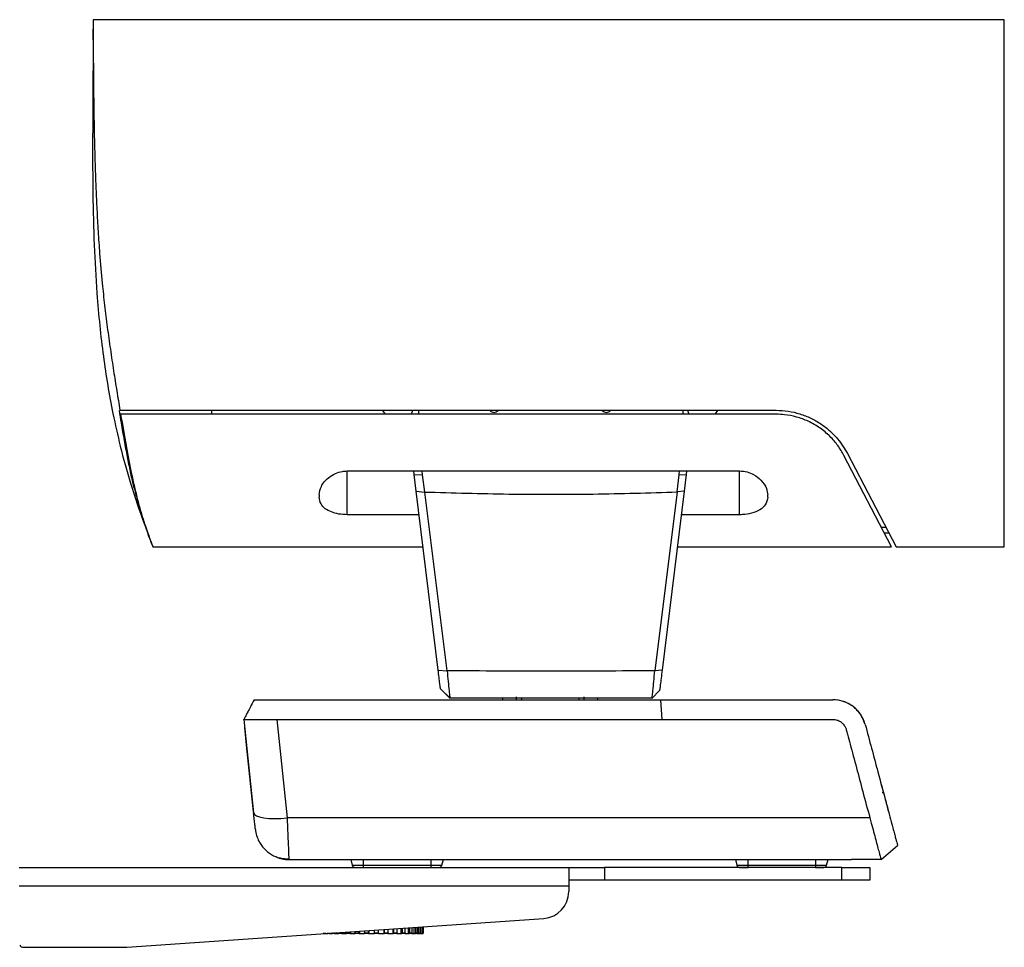
# Model space of a CAD drawing. Units: inches. Extents: x 1.8 to 57.6, y 2.1 to 43.7.
# Drawn here: x 6 to 12.9, y 28 to 34.6 of the extents above; entities that cross this region are included whole.
import ezdxf

# ---------------------------------------------------------------- set-up
doc = ezdxf.new("R2010")
doc.units = ezdxf.units.IN
doc.header["$LTSCALE"] = 5.333333
doc.header["$MEASUREMENT"] = 0

msp = doc.modelspace()

# ---------------------------------------------------------------- linework, layer by layer
at = {"color": 7, "linetype": 'Continuous', "lineweight": 25}
for p, q in [((12.8840747, 34.5504591), (6.486456, 34.5504591)), ((12.8840747, 30.8496717), (12.8840747, 34.5504591)), ((6.6704296, 31.8083331), (6.6747245, 31.8083331)), ((6.6747245, 31.8083331), (11.2817125, 31.8083331)), ((7.3191141, 31.7807741), (7.3191141, 31.8083331)), ((8.539282, 31.7807741), (8.5178774, 31.8083331)), ((8.7210423, 31.7807741), (8.7310729, 31.8083331)), ((8.7732847, 31.7807741), (8.7728621, 31.8083331)), ((10.6288856, 31.7807741), (10.6294827, 31.8083331)), ((10.6591237, 31.8083331), (10.6691544, 31.7807741)), ((10.8723193, 31.8083331), (10.8509147, 31.7807741)), ((6.6793202, 31.7807741), (6.6750089, 31.7807741)), ((11.2817125, 31.7807741), (6.6793202, 31.7807741)), ((12.092517, 30.8496717), (11.7583935, 31.4915169)), ((11.7828387, 31.5042423), (12.1235866, 30.8496717)), ((8.2699015, 31.3824906), (11.025807, 31.3824906)), ((8.2699015, 31.0754831), (8.2699015, 31.3824906)), ((8.7401922, 31.3587004), (8.7378805, 31.3824906)), ((8.7401922, 31.3587004), (8.7998308, 31.3551692)), ((8.7546976, 31.2405638), (8.7401922, 31.3587004)), ((8.7998308, 31.3551692), (8.7974683, 31.3824906)), ((8.8145678, 31.2347096), (8.7998308, 31.3551692)), ((10.5870969, 31.2351212), (10.6019781, 31.355869)), ((10.601977, 31.3558693), (10.604338, 31.3824906)), ((10.601977, 31.3558693), (10.6499085, 31.3587158)), ((10.6500042, 31.3586987), (10.6354095, 31.2398345)), ((10.6523912, 31.3824906), (10.6500042, 31.3586987)), ((11.025807, 31.0754831), (11.025807, 31.3824906)), ((8.0730511, 31.2138775), (8.0730511, 31.1994765)), ((8.7546976, 31.2405638), (8.8145678, 31.2347096)), ((8.9088206, 29.9853327), (8.7546976, 31.2405638)), ((8.9721017, 29.9797716), (8.8145678, 31.2347096)), ((10.5871502, 31.2351071), (10.4302609, 29.9798652)), ((10.6354095, 31.2398345), (10.4812526, 29.9843273)), ((10.6354095, 31.2398345), (10.5871502, 31.2351071)), ((11.2226574, 31.1994765), (11.2226574, 31.2138775)), ((8.7749669, 31.0754831), (8.2699015, 31.0754831)), ((11.025807, 31.0754831), (10.6152297, 31.0754831)), ((12.0205497, 30.9879195), (12.0516193, 30.9879195)), ((6.8700007, 30.9446832), (6.8722285, 30.9395486)), ((12.0412801, 30.9480969), (12.0723497, 30.9480969)), ((6.9067134, 30.8496717), (8.8026931, 30.8496717)), ((10.5875036, 30.8496717), (12.092517, 30.8496717)), ((12.1235866, 30.8496717), (12.8840747, 30.8496717)), ((8.9088206, 29.9853327), (8.9721017, 29.9797716)), ((10.4812526, 29.9843273), (10.4302609, 29.9798652)), ((8.9923466, 29.7867019), (8.9249196, 29.8542168)), ((8.9249196, 29.8542161), (8.9926819, 29.7863144)), ((10.4090018, 29.7863793), (10.4636737, 29.8411587)), ((7.8293799, 29.7768371), (10.4693576, 29.7768371)), ((9.3604527, 29.7866796), (9.3604527, 29.7768371)), ((9.4586194, 29.7768371), (9.4583761, 29.7965221)), ((9.4943109, 29.7866796), (9.4943109, 29.7768371)), ((9.8958857, 29.7866796), (9.8958857, 29.7768371)), ((9.9318205, 29.7965221), (9.9315773, 29.7768371)), ((10.029744, 29.7768371), (10.029744, 29.7866796)), ((10.4693576, 29.7768371), (10.4803371, 29.6390418)), ((10.4693576, 29.7768371), (11.6791943, 29.7768371)), ((7.5442314, 29.638999), (7.6131754, 28.9830399)), ((7.7753226, 29.6390418), (10.4803371, 29.6390418)), ((7.7753226, 29.6390418), (7.8481019, 28.9465934)), ((10.4803371, 29.6390418), (11.6791943, 29.6390418)), ((7.5633739, 29.4568697), (7.5502754, 29.5814937)), ((7.6125307, 28.9891738), (7.5633739, 29.4568697)), ((11.9886471, 29.2984088), (11.9878495, 29.3013856)), ((11.9911431, 29.2890938), (11.9909821, 29.2896944)), ((12.0271443, 29.1243125), (12.0309471, 29.1253315)), ((11.9402596, 28.9465934), (7.8481019, 28.9465934)), ((12.0184481, 28.6547898), (12.1347314, 28.753215)), ((7.8603698, 28.6547898), (8.131875, 28.6547898)), ((8.1318319, 28.6547898), (8.1990353, 28.6547898)), ((8.131875, 28.6547898), (8.1990353, 28.654967)), ((8.1990353, 28.654967), (11.7428576, 28.654967)), ((8.1990353, 28.654967), (8.1990353, 28.6547898)), ((8.1990353, 28.6547898), (11.7428576, 28.6547898)), ((8.2945784, 28.6547898), (8.3054379, 28.6142619)), ((8.3840747, 28.6142619), (8.3840747, 28.6547898)), ((8.8565156, 28.6547898), (8.8565156, 28.6142619)), ((8.9351525, 28.6142619), (8.9460119, 28.6547898)), ((10.995881, 28.6547898), (11.0067404, 28.6142619)), ((11.0853773, 28.6142619), (11.0853773, 28.6547898)), ((11.5578182, 28.6547898), (11.5578182, 28.6142619)), ((11.6364551, 28.6142619), (11.6473145, 28.6547898)), ((11.7428576, 28.654967), (11.8100179, 28.6547898)), ((11.7428576, 28.654967), (11.7428576, 28.6547898)), ((11.7428576, 28.6547898), (11.8103267, 28.6547898)), ((12.0184481, 28.6547898), (11.8100179, 28.6547898)), ((5.9660038, 28.5996717), (9.8260038, 28.5996717)), ((8.3054379, 28.6142619), (8.3840747, 28.6142619)), ((8.3840747, 28.6142619), (8.8565156, 28.6142619)), ((8.3840747, 28.5996717), (8.3840747, 28.6142619)), ((8.8565156, 28.6142619), (8.8565156, 28.5996717)), ((8.8565156, 28.6142619), (8.9351525, 28.6142619)), ((9.8260038, 28.5996717), (9.8260038, 28.4696717)), ((9.8260038, 28.5996717), (10.0760038, 28.5996717)), ((10.0760038, 28.5996717), (10.0760038, 28.5096717)), ((11.7430038, 28.5996717), (10.0760038, 28.5996717)), ((11.0067404, 28.6142619), (11.0853773, 28.6142619)), ((11.0853773, 28.6142619), (11.5578182, 28.6142619)), ((11.0853773, 28.5996717), (11.0853773, 28.6142619)), ((11.5578182, 28.6142619), (11.5578182, 28.5996717)), ((11.5578182, 28.6142619), (11.6364551, 28.6142619)), ((11.7430038, 28.5096717), (11.7430038, 28.5996717)), ((11.7430038, 28.5996717), (11.9400038, 28.5996717)), ((11.9400038, 28.5996717), (11.9400038, 28.5096717)), ((10.0760038, 28.5096717), (9.8260038, 28.5096717)), ((11.7430038, 28.5096717), (10.0760038, 28.5096717)), ((11.9400038, 28.5096717), (11.7430038, 28.5096717)), ((5.9660038, 28.4696717), (9.8260038, 28.4696717)), ((9.8260038, 28.4696717), (9.8260038, 28.4295977)), ((6.7224928, 28.0391605), (9.6509973, 28.2420473)), ((8.1732902, 28.1396717), (8.1807951, 28.1396717)), ((8.1807951, 28.1396717), (8.1807951, 28.1401917)), ((8.1912991, 28.1409194), (8.1912991, 28.1346717)), ((8.2082277, 28.1420922), (8.2082277, 28.1396717)), ((8.2082277, 28.1396717), (8.2303014, 28.1396717)), ((8.2303014, 28.1396717), (8.2303014, 28.1436215)), ((8.2386725, 28.1442014), (8.2386725, 28.1346717)), ((8.2628862, 28.1458789), (8.2628862, 28.1396717)), ((8.2628862, 28.1396717), (8.2882893, 28.1396717)), ((8.2882893, 28.1396717), (8.2882893, 28.1476389)), ((8.2942058, 28.1480487), (8.2942058, 28.1346717)), ((8.324774, 28.1501665), (8.324774, 28.1396717)), ((8.324774, 28.1396717), (8.3525302, 28.1396717)), ((8.3525302, 28.1396717), (8.3525302, 28.1520895)), ((8.3557647, 28.1523136), (8.3557647, 28.1346717)), ((8.3915127, 28.1547902), (8.3915127, 28.1396717)), ((8.3915127, 28.1396717), (8.4205553, 28.1396717)), ((8.4205553, 28.1396717), (8.4205553, 28.1568022)), ((8.4209836, 28.1568319), (8.4209836, 28.1346717)), ((8.4605377, 28.1595722), (8.4605377, 28.1396717)), ((8.4605377, 28.1396717), (8.4897506, 28.1396717)), ((8.4897506, 28.1396717), (8.4897506, 28.1615961)), ((8.5268018, 28.164163), (8.5268018, 28.1346717)), ((8.5291963, 28.1643289), (8.5291963, 28.1396717)), ((8.5291963, 28.1396717), (8.5574568, 28.1396717)), ((8.5574568, 28.1396717), (8.5574568, 28.1662868)), ((8.5897248, 28.1685223), (8.5897248, 28.1346717)), ((8.5948499, 28.1688774), (8.5948499, 28.1396717)), ((8.5948499, 28.1396717), (8.6210722, 28.1396717)), ((8.6210722, 28.1396717), (8.6210722, 28.1706941)), ((8.6473168, 28.1725123), (8.6473168, 28.1346717)), ((8.6549757, 28.1730429), (8.6549757, 28.1396717)), ((8.6549757, 28.1396717), (8.6781519, 28.1396717)), ((8.6781519, 28.1396717), (8.6781519, 28.1746485)), ((8.6973646, 28.1759796), (8.6973646, 28.1346717)), ((8.7072629, 28.1766653), (8.7072629, 28.1396717)), ((8.7072629, 28.1396717), (8.7265024, 28.1396717)), ((8.7265024, 28.1396717), (8.7265024, 28.1779983)), ((8.7379449, 28.178791), (8.7379449, 28.1346717)), ((8.7497023, 28.1796055), (8.7497023, 28.1396717)), ((8.7497023, 28.1396717), (8.7642657, 28.1396717)), ((8.7642657, 28.1396717), (8.7642657, 28.1806145)), ((8.7674982, 28.1808385), (8.7674982, 28.1346717)), ((8.7806628, 28.1817505), (8.7806628, 28.1396717)), ((8.7806628, 28.1396717), (8.7899905, 28.1396717)), ((8.7899905, 28.1396717), (8.7899905, 28.1823967)), ((8.7989547, 28.1830178), (8.7989547, 28.1396717)), ((8.7989547, 28.1396717), (8.8026882, 28.1396717)), ((8.8026882, 28.1396717), (8.8026882, 28.1832764)), ((8.8038751, 28.1833586), (8.8038751, 28.1396717)), ((8.1031386, 28.1346717), (8.1023773, 28.1347589)), ((8.1050755, 28.1346717), (8.1031386, 28.1346717)), ((8.1050755, 28.1346717), (8.1117116, 28.1346717)), ((8.1191195, 28.1346717), (8.1117116, 28.1346717)), ((8.1191195, 28.1346717), (8.12793, 28.1346717)), ((8.12793, 28.1365292), (8.12793, 28.1346717)), ((8.12793, 28.1346717), (8.1333235, 28.1346717)), ((8.1459175, 28.1346717), (8.1333235, 28.1346717)), ((8.1459175, 28.1346717), (8.1539059, 28.1346717)), ((8.1539059, 28.1383288), (8.1539059, 28.1346717)), ((8.1539059, 28.1346717), (8.1671437, 28.1346717)), ((8.1844399, 28.1346717), (8.1671437, 28.1346717)), ((8.1844399, 28.1346717), (8.1912991, 28.1346717)), ((8.1912991, 28.1346717), (8.2118725, 28.1346717)), ((8.2332062, 28.1346717), (8.2118725, 28.1346717)), ((8.2332062, 28.1346717), (8.2386725, 28.1346717)), ((8.2386725, 28.1346717), (8.2657909, 28.1346717)), ((8.2903423, 28.1346717), (8.2657909, 28.1346717)), ((8.2903423, 28.1346717), (8.2942058, 28.1346717)), ((8.2942058, 28.1346717), (8.326827, 28.1346717)), ((8.3536525, 28.1346717), (8.326827, 28.1346717)), ((8.3536525, 28.1346717), (8.3557647, 28.1346717)), ((8.3557647, 28.1346717), (8.3926351, 28.1346717)), ((8.4207039, 28.1346717), (8.3926351, 28.1346717)), ((8.4207039, 28.1346717), (8.4209836, 28.1346717)), ((8.4209836, 28.1346717), (8.4606863, 28.1346717)), ((8.4889197, 28.1346717), (8.4606863, 28.1346717)), ((8.4889197, 28.1346717), (8.5268018, 28.1346717)), ((8.5268018, 28.1346717), (8.5283654, 28.1346717)), ((8.5556784, 28.1346717), (8.5283654, 28.1346717)), ((8.5556784, 28.1346717), (8.5897248, 28.1346717)), ((8.5897248, 28.1346717), (8.5930715, 28.1346717)), ((8.6184146, 28.1346717), (8.5930715, 28.1346717)), ((8.6184146, 28.1346717), (8.6473168, 28.1346717)), ((8.6473168, 28.1346717), (8.6523181, 28.1346717)), ((8.6747172, 28.1346717), (8.6523181, 28.1346717)), ((8.6747172, 28.1346717), (8.6973646, 28.1346717)), ((8.6973646, 28.1346717), (8.7038283, 28.1346717)), ((8.7224227, 28.1346717), (8.7038283, 28.1346717)), ((8.7224227, 28.1346717), (8.7379449, 28.1346717)), ((8.7379449, 28.1346717), (8.7456225, 28.1346717)), ((8.7596976, 28.1346717), (8.7456225, 28.1346717)), ((8.7596976, 28.1346717), (8.7674982, 28.1346717)), ((8.7674982, 28.1346717), (8.7760948, 28.1346717)), ((8.7851097, 28.1346717), (8.7760948, 28.1346717)), ((8.7851097, 28.1346717), (8.7940739, 28.1346717)), ((8.7976822, 28.1346717), (8.7940739, 28.1346717)), ((8.7976822, 28.1346717), (8.7988691, 28.1346717)), ((5.9969864, 28.0387109), (6.7094993, 28.0387109))]:
    msp.add_line(p, q, dxfattribs=at)
at = {"color": 7, "linetype": 'Continuous', "lineweight": 25, "flags": 128}
for points in [[(7.6131754, 28.9830399), (7.6187551, 28.9718975), (7.6328483, 28.9620852), (7.654932, 28.9539674), (7.6841863, 28.9478453), (7.7195253, 28.9439463), (7.7596372, 28.9424151), (7.803033, 28.9433085), (7.8481019, 28.9465934)], [(12.0663629, 29.0018547), (12.066593, 29.0028046), (12.0666453, 29.0030851)]]:
    msp.add_lwpolyline(points, dxfattribs=at)
at = {"color": 7, "linetype": 'Continuous', "lineweight": 25}
for centre, radius, start, end in [((7.8603698, 28.8910103), 0.2362205, 186, 207.4093141), ((7.8603698, 28.8910103), 0.2362205, 247.40900187, 270), ((8.3244522, 28.6193568), 0.019685, 195, 270), ((8.9161382, 28.6193568), 0.019685, 270, 345), ((11.0257547, 28.6193568), 0.019685, 195, 270), ((11.6174408, 28.6193568), 0.019685, 270, 345), ((9.6380038, 28.4295977), 0.188, 273.96311908, 0), ((5.9969864, 28.0697109), 0.031, 211.11525491, 270), ((6.7094993, 28.2267109), 0.188, 270, 273.96311908)]:
    msp.add_arc(centre, radius, start, end, dxfattribs=at)
for points, knots in [([(6.486456, 34.5490779), (6.4864566, 34.5494825), (6.4864597, 34.551319), (6.4864399, 34.541136), (6.4864135, 34.5185124), (6.4864506, 34.482279), (6.4865881, 34.4331649), (6.4868346, 34.3714878), (6.4872259, 34.2985344), (6.4877987, 34.2144876), (6.4886025, 34.1187534), (6.4897257, 34.012801), (6.4912539, 33.8985376), (6.4933602, 33.7759709), (6.49628, 33.6445008), (6.5002917, 33.5063182), (6.5055695, 33.3638501), (6.5123026, 33.2169181), (6.5208253, 33.0649332), (6.5326631, 32.891968), (6.5475308, 32.7180043), (6.5660251, 32.545335), (6.5852171, 32.3904972), (6.6066738, 32.2366091), (6.6293409, 32.0871281), (6.6523329, 31.9434768), (6.6672442, 31.8534803), (6.6747245, 31.8083331)], [0, 0, 0, 0, 0.011624367, 0.05276294, 0.092742124, 0.132721306, 0.173862011, 0.215002715, 0.254981082, 0.294959445, 0.336099539, 0.377239618, 0.417212675, 0.457185683, 0.498323093, 0.539460371, 0.579372715, 0.619284957, 0.660366973, 0.701448785, 0.755991764, 0.796421483, 0.836852105, 0.878477545, 0.920103781, 0.959919745, 1, 1, 1, 1]), ([(6.4865393, 34.4087954), (6.4865171, 34.4214981), (6.4864712, 34.4476828), (6.48646, 34.4763907), (6.4864601, 34.4808775), (6.4864601, 34.48353)], [0, 0, 0, 0, 0.278086564, 0.573228564, 1, 1, 1, 1]), ([(6.4863293, 34.3887356), (6.4857346, 34.2732656), (6.4845341, 34.0401395), (6.481935, 33.6870547), (6.4830727, 33.3289528), (6.4914485, 32.9755392), (6.5083131, 32.6665115), (6.5311082, 32.4064689), (6.5564083, 32.1916282), (6.5873193, 31.9856409), (6.626149, 31.7749323), (6.6779411, 31.5452372), (6.7485298, 31.2848319), (6.8119791, 31.1039742), (6.8457791, 31.0076301)], [0, 0, 0, 0, 0.101257092, 0.20443122, 0.30962824, 0.4152669, 0.514393558, 0.580958804, 0.644142998, 0.70405837, 0.763581987, 0.8319815, 0.910495389, 1, 1, 1, 1]), ([(6.7757703, 31.2591545), (6.7737316, 31.2668558), (6.7647715, 31.3007047), (6.7484039, 31.377116), (6.7271882, 31.4808178), (6.7059178, 31.5962452), (6.6870133, 31.7051177), (6.6749479, 31.7778823), (6.6701825, 31.8066216)], [0, 0, 0, 0, 0.0586384391, 0.2577266407, 0.4568146974, 0.6615746049, 0.8663345156, 1, 1, 1, 1]), ([(9.2708925, 31.8083331), (9.271552, 31.8072919), (9.2749317, 31.8019556), (9.2856543, 31.7959454), (9.3010505, 31.7924492), (9.3136783, 31.7949315), (9.3230973, 31.7996335), (9.3286272, 31.803483), (9.3314844, 31.8073015), (9.3322563, 31.8083331)], [0, 0, 0, 0, 0.05228921, 0.267968693, 0.494802906, 0.719479696, 0.796902735, 0.945130344, 1, 1, 1, 1]), ([(10.0579404, 31.8083331), (10.0587124, 31.8073014), (10.0615703, 31.8034819), (10.0671007, 31.7996327), (10.0765199, 31.7949311), (10.0891466, 31.7924492), (10.1045426, 31.7959455), (10.1152649, 31.8019557), (10.1186446, 31.8072918), (10.1193042, 31.8083331)], [0, 0, 0, 0, 0.054873415, 0.203151888, 0.280525837, 0.505204646, 0.732038223, 0.947707324, 1, 1, 1, 1]), ([(11.2817125, 31.8083331), (11.3100382, 31.8070655), (11.3666917, 31.8045303), (11.4492029, 31.7850094), (11.5267312, 31.7545838), (11.5981221, 31.7138287), (11.6610527, 31.664301), (11.7287461, 31.5950652), (11.7618935, 31.5394098), (11.7828387, 31.5042423)], [0, 0, 0, 0, 0.128296242, 0.256602409, 0.384741187, 0.51291397, 0.643927627, 0.775005167, 1, 1, 1, 1]), ([(6.6750089, 31.7807741), (6.6876626, 31.705919), (6.7132598, 31.5544957), (6.745934, 31.3882678), (6.7735203, 31.2665047), (6.7952263, 31.1803398), (6.8165439, 31.104463), (6.8365005, 31.0400591), (6.8536152, 30.9893223), (6.8650399, 30.9575541), (6.8690674, 30.9468957), (6.8699158, 30.9446506)], [0, 0, 0, 0, 0.179765504, 0.363644954, 0.464379618, 0.565114136, 0.668788459, 0.772460343, 0.872840601, 0.973215935, 1, 1, 1, 1]), ([(6.6793202, 31.7807741), (6.6920032, 31.7057084), (6.7176345, 31.5540062), (6.7505002, 31.3834916), (6.7790336, 31.2556169), (6.802276, 31.1625651), (6.8255747, 31.0798098), (6.8477944, 31.0089281), (6.8678577, 30.9509283), (6.8849472, 30.9052186), (6.8977795, 30.8722721), (6.9053827, 30.8532481), (6.90757, 30.8478353), (6.9051081, 30.8538064), (6.8969126, 30.8749694), (6.8902488, 30.8905985), (6.8843935, 30.9069464), (6.8843701, 30.9070117)], [0, 0, 0, 0, 0.110828962, 0.223976917, 0.288815544, 0.353654268, 0.420376482, 0.487097531, 0.551884666, 0.616668127, 0.683541886, 0.750412805, 0.811786892, 0.873161033, 0.936452414, 0.999746102, 1, 1, 1, 1]), ([(11.7583935, 31.4915169), (11.7450016, 31.5147638), (11.7182305, 31.5612355), (11.6611197, 31.6273845), (11.5906858, 31.6862137), (11.5111839, 31.732282), (11.4267195, 31.7629629), (11.3503625, 31.7785414), (11.3015244, 31.7801297), (11.2817125, 31.7807741)], [0, 0, 0, 0, 0.15708025, 0.314012307, 0.47223606, 0.630334797, 0.768157485, 0.905949534, 1, 1, 1, 1]), ([(8.0730511, 31.2138775), (8.0761827, 31.2341631), (8.0825903, 31.2756702), (8.1270463, 31.3299115), (8.1820753, 31.3649623), (8.2295169, 31.3804178), (8.2585684, 31.3819089), (8.2699015, 31.3824906)], [0, 0, 0, 0, 0.279496453, 0.571889139, 0.756221068, 0.904901723, 1, 1, 1, 1]), ([(11.025807, 31.3824906), (11.0436445, 31.3810546), (11.0792267, 31.3781902), (11.1321617, 31.3552786), (11.1822252, 31.3160314), (11.2164774, 31.2647134), (11.2207744, 31.2293666), (11.2226574, 31.2138775)], [0, 0, 0, 0, 0.149213322, 0.29765081, 0.51010839, 0.785328097, 1, 1, 1, 1]), ([(8.2699015, 31.0754831), (8.2498724, 31.0764574), (8.2098447, 31.0784045), (8.1560999, 31.0936878), (8.1126153, 31.1175937), (8.0797671, 31.1528054), (8.0754526, 31.1827879), (8.0730511, 31.1994765)], [0, 0, 0, 0, 0.177167144, 0.35406434, 0.538056364, 0.742875498, 1, 1, 1, 1]), ([(8.8145678, 31.2347096), (9.0114258, 31.229073), (9.4045725, 31.2178161), (9.9972384, 31.2179587), (10.3903012, 31.2293953), (10.5870969, 31.2351212)], [0, 0, 0, 0, 0.333678147, 0.666391016, 1, 1, 1, 1]), ([(11.2226574, 31.1994765), (11.2194611, 31.1802628), (11.2138503, 31.1465344), (11.170463, 31.107823), (11.1136921, 31.0842564), (11.0608664, 31.0760707), (11.0323087, 31.0755921), (11.025807, 31.0754831)], [0, 0, 0, 0, 0.296608381, 0.520677461, 0.745907679, 0.942150607, 1, 1, 1, 1]), ([(6.8805186, 30.9166256), (6.8799958, 30.9179818), (6.8789479, 30.9207), (6.8749412, 30.9308166), (6.8710397, 30.9414208), (6.870742, 30.94223)], [0, 0, 0, 0, 0.4790982698, 0.9602507237, 1, 1, 1, 1]), ([(6.8830628, 30.9101445), (6.8832341, 30.9097001), (6.8836548, 30.9086091), (6.8817077, 30.9136267), (6.8805536, 30.9166009)], [0, 0, 0, 0, 0.407252018, 1, 1, 1, 1]), ([(8.9249196, 29.8542168), (8.9246865, 29.8561153), (8.9242201, 29.8599131), (8.9206344, 29.8891163), (8.9153924, 29.9318091), (8.9110122, 29.9674833), (8.9088206, 29.9853327)], [0, 0, 0, 0, 0.249917411, 0.499925801, 0.749790005, 1, 1, 1, 1]), ([(10.4302587, 29.9798658), (10.1872448, 29.9784398), (9.7012019, 29.9755877), (9.2151402, 29.9783769), (8.9721017, 29.9797716)], [0, 0, 0, 0, 0.499984313, 1, 1, 1, 1]), ([(8.9721017, 29.9797716), (8.974351, 29.954164), (8.9789899, 29.9013529), (8.9851565, 29.8376531), (8.9901942, 29.7946074), (8.9916331, 29.7892709), (8.9923317, 29.7866796)], [0, 0, 0, 0, 0.243135029, 0.501423133, 0.757899499, 1, 1, 1, 1]), ([(10.4092647, 29.7866796), (10.4099487, 29.7893508), (10.4113393, 29.7947822), (10.4164447, 29.8381298), (10.4228938, 29.9016206), (10.4278536, 29.9543139), (10.4302587, 29.9798658)], [0, 0, 0, 0, 0.245787763, 0.499774594, 0.757431817, 1, 1, 1, 1]), ([(10.4812526, 29.9843273), (10.4788625, 29.9648613), (10.4740818, 29.9259255), (10.4683567, 29.8792985), (10.4644362, 29.8473686), (10.4639281, 29.8432299), (10.4636738, 29.8411594)], [0, 0, 0, 0, 0.2499545754, 0.499955772, 0.74983768, 1, 1, 1, 1]), ([(7.6163582, 29.7768371), (7.6070961, 29.759146), (7.5873806, 29.7214885), (7.57058, 29.6893832), (7.5631417, 29.67517), (7.56471, 29.6781562), (7.5637045, 29.6762264), (7.5636234, 29.6760618), (7.5633496, 29.6755291), (7.5631603, 29.6751563), (7.5629716, 29.6747834), (7.5628328, 29.6745047), (7.5627462, 29.6743265), (7.5627121, 29.6742519), (7.5627205, 29.6742637), (7.5627225, 29.6742667)], [0, 0, 0, 0, 0.0279037, 0.059396277, 0.1016793, 0.154003205, 0.219180888, 0.27949767, 0.347825964, 0.424164047, 0.535257156, 0.659852055, 0.79794432, 0.949529947, 1, 1, 1, 1]), ([(7.6163582, 29.7768371), (7.6165873, 29.7768371), (7.6170758, 29.7768371), (7.6221886, 29.7768371), (7.6350102, 29.7768371), (7.6602392, 29.7768371), (7.6967412, 29.7768371), (7.7379279, 29.7768371), (7.7763478, 29.7768371), (7.8060843, 29.7768371), (7.8219444, 29.7768371), (7.8293799, 29.7768371)], [0, 0, 0, 0, 0.066972267, 0.142738671, 0.270126177, 0.428855182, 0.571814286, 0.729896418, 0.857630096, 0.933254626, 1, 1, 1, 1]), ([(10.4092647, 29.7866796), (10.1731135, 29.7866796), (9.7008114, 29.7866796), (9.2284915, 29.7866796), (8.9923317, 29.7866796)], [0, 0, 0, 0, 0.500000373, 1, 1, 1, 1]), ([(11.9073658, 29.601755), (11.9047645, 29.6103142), (11.8989072, 29.6295877), (11.8858173, 29.6564344), (11.8688523, 29.6825015), (11.8491739, 29.7056203), (11.8186201, 29.7332729), (11.7831442, 29.7542988), (11.7336708, 29.7725524), (11.7014952, 29.7750831), (11.6791943, 29.7768371)], [0, 0, 0, 0, 0.088401644, 0.199058891, 0.292963575, 0.393289481, 0.495022439, 0.693103731, 0.787289984, 1, 1, 1, 1]), ([(11.9073658, 29.601755), (11.8983583, 29.6259956), (11.8804258, 29.6742544), (11.8256179, 29.7307768), (11.756809, 29.769432), (11.7050116, 29.7743739), (11.6791943, 29.7768371)], [0, 0, 0, 0, 0.253359055, 0.504394154, 0.752976303, 1, 1, 1, 1]), ([(7.5628438, 29.6744811), (7.5624529, 29.6737351), (7.5562423, 29.6618849), (7.550039, 29.6500924), (7.5442261, 29.6390422)], [0, 0, 0, 0, 0.0629457492, 1, 1, 1, 1]), ([(7.5442269, 29.6390418), (7.5443014, 29.6383328), (7.5443918, 29.6374724), (7.5441522, 29.6397525), (7.5442298, 29.6390134), (7.5442314, 29.638999)], [0, 0, 0, 0, 0.821125703, 0.99651282, 1, 1, 1, 1]), ([(7.5442314, 29.638999), (7.5469573, 29.6390186), (7.5510807, 29.6390484), (7.5793831, 29.6390398), (7.6129047, 29.6390423), (7.6581902, 29.6390417), (7.7113275, 29.6390418), (7.7518569, 29.6390418), (7.7753226, 29.6390418)], [0, 0, 0, 0, 0.231714004, 0.350505537, 0.528630701, 0.670777403, 0.809387206, 1, 1, 1, 1]), ([(11.6791943, 29.6390418), (11.6894274, 29.638122), (11.7086752, 29.6363918), (11.7302176, 29.6255696), (11.7439046, 29.6151373), (11.7512152, 29.6078919), (11.756495, 29.6016628), (11.7603516, 29.5964396), (11.7636642, 29.5912481), (11.7690944, 29.5815758), (11.7757851, 29.5626615), (11.7857199, 29.5217519), (11.8255445, 29.3776762), (11.8771349, 29.1815993), (11.9235569, 29.0087758), (11.9402596, 28.9465934)], [0, 0, 0, 0, 0.038552996, 0.072515512, 0.089873499, 0.104473477, 0.112024932, 0.121397743, 0.129578146, 0.135900582, 0.164464808, 0.207368126, 0.300634726, 0.748365994, 1, 1, 1, 1]), ([(11.9073658, 29.601755), (11.9370292, 29.4910493), (11.9840369, 29.3156145), (12.0400773, 29.1064689), (12.0731833, 28.9829154), (12.0901184, 28.919713), (12.1015168, 28.8771733), (12.1101104, 28.8451016), (12.119202, 28.8111714), (12.1260776, 28.7855113), (12.1305363, 28.7688713), (12.1339209, 28.7562396), (12.134412, 28.7544068), (12.1347314, 28.753215)], [0, 0, 0, 0, 0.3333767291, 0.528301196, 0.6311900849, 0.70378746, 0.7218856858, 0.7750293049, 0.8206571803, 0.867579855, 0.9113467081, 0.9423509937, 1, 1, 1, 1]), ([(12.0201998, 29.1806527), (12.0242463, 29.165551), (12.0322469, 29.1356923), (12.0428913, 29.0959667), (12.0518406, 29.0625677), (12.0609844, 29.0284426), (12.0662283, 29.0088718), (12.0663544, 29.0084014), (12.0664175, 29.0081657)], [0, 0, 0, 0, 0.126678212, 0.250464829, 0.375145241, 0.500483081, 0.74975681, 1, 1, 1, 1]), ([(7.6254433, 28.8663185), (7.6252804, 28.8678684), (7.6249453, 28.8710567), (7.6222423, 28.8967741), (7.6182297, 28.9349519), (7.6148302, 28.9672957), (7.6131754, 28.9830399)], [0, 0, 0, 0, 0.242680236, 0.499234788, 0.756239486, 1, 1, 1, 1]), ([(7.8481019, 28.9465934), (7.8498026, 28.9061327), (7.8532036, 28.825222), (7.8571869, 28.7305876), (7.8598526, 28.6667534), (7.8601995, 28.658728), (7.8603698, 28.6547898)], [0, 0, 0, 0, 0.250094874, 0.500124197, 0.754700632, 1, 1, 1, 1]), ([(11.9402596, 28.9465934), (11.9434554, 28.9346399), (11.95813, 28.8797509), (11.977125, 28.8090505), (11.994332, 28.7447491), (12.0081245, 28.6933248), (12.0170938, 28.6598029), (12.0180981, 28.6560854), (12.0184481, 28.6547898)], [0, 0, 0, 0, 0.074153611, 0.340506529, 0.473581472, 0.606633756, 0.862905903, 1, 1, 1, 1]), ([(7.6485451, 28.7864616), (7.6600853, 28.7672732), (7.6833907, 28.7285221), (7.7367481, 28.6873949), (7.7971795, 28.6621334), (7.8395542, 28.6607381), (7.8601482, 28.6600599)], [0, 0, 0, 0, 0.252264338, 0.509450176, 0.761593153, 1, 1, 1, 1]), ([(8.3244522, 28.5996717), (8.3251782, 28.5996717), (8.3259248, 28.5996717), (8.3302363, 28.5996717), (8.3340034, 28.5996717), (8.3392048, 28.5996717), (8.3478249, 28.5996717), (8.3580674, 28.5996717), (8.3692839, 28.5996717), (8.3734848, 28.5996717), (8.3753222, 28.5996717), (8.3789816, 28.5996717), (8.3821918, 28.5996717), (8.3840747, 28.5996717)], [0, 0, 0, 0, 0.239436581, 0.246234152, 0.3698565, 0.500018064, 0.507760727, 0.759336592, 0.8795362, 0.881482202, 0.896833495, 0.939491579, 1, 1, 1, 1]), ([(11.0257547, 28.5996717), (11.0264807, 28.5996717), (11.0272274, 28.5996717), (11.0315389, 28.5996717), (11.035306, 28.5996717), (11.0405074, 28.5996717), (11.0491275, 28.5996717), (11.05937, 28.5996717), (11.0705865, 28.5996717), (11.0747874, 28.5996717), (11.0766248, 28.5996717), (11.0802841, 28.5996717), (11.0834944, 28.5996717), (11.0853773, 28.5996717)], [0, 0, 0, 0, 0.239436581, 0.246234152, 0.3698565, 0.500018064, 0.507760727, 0.759336592, 0.8795362, 0.881482202, 0.896833495, 0.939491579, 1, 1, 1, 1]), ([(11.5578182, 28.5996717), (11.56533, 28.5996717), (11.573055, 28.5996717), (11.5837234, 28.5996717), (11.5909609, 28.5996717), (11.5973054, 28.5996717), (11.6058109, 28.5996717), (11.6149576, 28.5996717), (11.6166268, 28.5996717), (11.6174408, 28.5996717)], [0, 0, 0, 0, 0.239730181, 0.246534776, 0.370310549, 0.500632251, 0.50838444, 0.760269819, 1, 1, 1, 1]), ([(8.1671437, 28.1346717), (8.1669837, 28.1346783), (8.166348, 28.1347044), (8.165255, 28.1350884), (8.1640814, 28.1360816), (8.1632422, 28.1374241), (8.1630549, 28.1384669), (8.1629669, 28.1389565)], [0, 0, 0, 0, 0.0797223117, 0.3167993899, 0.5537875162, 0.7904766707, 1, 1, 1, 1]), ([(8.1807951, 28.1396717), (8.1808349, 28.1391129), (8.1809148, 28.1379927), (8.1815388, 28.1364969), (8.1824604, 28.1353641), (8.1834866, 28.1347589), (8.1841674, 28.1346966), (8.1844399, 28.1346717)], [0, 0, 0, 0, 0.213265119, 0.427516821, 0.641921935, 0.856655096, 1, 1, 1, 1]), ([(8.2118725, 28.1346717), (8.2117351, 28.1346783), (8.2111891, 28.1347044), (8.2102527, 28.1350887), (8.2092359, 28.1360803), (8.2085206, 28.1374815), (8.2082496, 28.1387569), (8.2082319, 28.1394941), (8.2082277, 28.1396717)], [0, 0, 0, 0, 0.072357367, 0.287532679, 0.502627256, 0.717450482, 0.931932278, 1, 1, 1, 1]), ([(8.2303014, 28.1396717), (8.2303332, 28.1391129), (8.2303968, 28.1379927), (8.2308942, 28.1364969), (8.2316286, 28.1353641), (8.2324464, 28.1347589), (8.232989, 28.1346966), (8.2332062, 28.1346717)], [0, 0, 0, 0, 0.2132651193, 0.4275168208, 0.6419219347, 0.8566550959, 1, 1, 1, 1]), ([(8.2657909, 28.1346717), (8.2656814, 28.1346783), (8.2652463, 28.1347044), (8.2645001, 28.1350887), (8.2636897, 28.1360803), (8.2631197, 28.1374815), (8.2629037, 28.1387569), (8.2628896, 28.1394941), (8.2628862, 28.1396717)], [0, 0, 0, 0, 0.072357367, 0.287532679, 0.502627256, 0.717450482, 0.931932278, 1, 1, 1, 1]), ([(8.2882893, 28.1396717), (8.2883117, 28.1391129), (8.2883567, 28.1379927), (8.2887082, 28.1364969), (8.2892273, 28.1353641), (8.2898053, 28.1347589), (8.2901888, 28.1346966), (8.2903423, 28.1346717)], [0, 0, 0, 0, 0.213265119, 0.427516821, 0.641921935, 0.856655096, 1, 1, 1, 1]), ([(8.326827, 28.1346717), (8.3267496, 28.1346783), (8.326442, 28.1347044), (8.3259146, 28.1350887), (8.3253419, 28.1360803), (8.324939, 28.1374815), (8.3247864, 28.1387569), (8.3247764, 28.1394941), (8.324774, 28.1396717)], [0, 0, 0, 0, 0.072357367, 0.287532679, 0.502627256, 0.717450482, 0.931932278, 1, 1, 1, 1]), ([(8.3525302, 28.1396717), (8.3525424, 28.1391129), (8.352567, 28.1379927), (8.3527592, 28.1364969), (8.353043, 28.1353641), (8.353359, 28.1347589), (8.3535686, 28.1346966), (8.3536525, 28.1346717)], [0, 0, 0, 0, 0.2132651193, 0.4275168208, 0.6419219347, 0.8566550959, 1, 1, 1, 1]), ([(8.3926351, 28.1346717), (8.3925928, 28.1346783), (8.3924247, 28.1347044), (8.3921363, 28.1350887), (8.3918232, 28.1360803), (8.3916029, 28.1374815), (8.3915195, 28.1387569), (8.3915141, 28.1394941), (8.3915127, 28.1396717)], [0, 0, 0, 0, 0.072357367, 0.287532679, 0.502627256, 0.717450482, 0.931932278, 1, 1, 1, 1]), ([(8.4205553, 28.1396717), (8.4205555, 28.1394609), (8.4205564, 28.1386913), (8.4205686, 28.1373935), (8.4205984, 28.1360148), (8.4206403, 28.1350504), (8.4206777, 28.134698), (8.4206991, 28.1346765), (8.4207039, 28.1346717)], [0, 0, 0, 0, 0.080784956, 0.294920573, 0.509133303, 0.723610153, 0.938427491, 1, 1, 1, 1]), ([(8.4606863, 28.1346717), (8.4606753, 28.1346961), (8.4606477, 28.1347574), (8.4606058, 28.1353585), (8.4605681, 28.1364924), (8.4605426, 28.1379909), (8.4605393, 28.1391127), (8.4605377, 28.1396717)], [0, 0, 0, 0, 0.1415961613, 0.3568143595, 0.5718815054, 0.7866390265, 1, 1, 1, 1]), ([(8.4897506, 28.1396717), (8.4897415, 28.1391129), (8.4897233, 28.1379927), (8.489581, 28.1364969), (8.489371, 28.1353641), (8.489137, 28.1347589), (8.4889818, 28.1346966), (8.4889197, 28.1346717)], [0, 0, 0, 0, 0.2132651193, 0.4275168208, 0.6419219347, 0.8566550959, 1, 1, 1, 1]), ([(8.5283654, 28.1346717), (8.5283967, 28.1346783), (8.5285212, 28.1347044), (8.5287346, 28.1350887), (8.5289664, 28.1360803), (8.5291295, 28.1374815), (8.5291913, 28.1387569), (8.5291953, 28.1394941), (8.5291963, 28.1396717)], [0, 0, 0, 0, 0.0723573675, 0.2875326791, 0.5026272564, 0.7174504817, 0.9319322776, 1, 1, 1, 1]), ([(8.5574568, 28.1396717), (8.5574374, 28.1391129), (8.5573984, 28.1379927), (8.5570939, 28.1364969), (8.5566443, 28.1353641), (8.5561436, 28.1347589), (8.5558114, 28.1346966), (8.5556784, 28.1346717)], [0, 0, 0, 0, 0.213265119, 0.427516821, 0.641921935, 0.856655096, 1, 1, 1, 1]), ([(8.5930715, 28.1346717), (8.5931386, 28.1346783), (8.593405, 28.1347044), (8.5938619, 28.1350887), (8.594358, 28.1360803), (8.594707, 28.1374815), (8.5948392, 28.1387569), (8.5948479, 28.1394941), (8.5948499, 28.1396717)], [0, 0, 0, 0, 0.072357367, 0.287532679, 0.502627256, 0.717450482, 0.931932278, 1, 1, 1, 1]), ([(8.6210722, 28.1396717), (8.6210431, 28.1391129), (8.6209849, 28.1379927), (8.6205299, 28.1364969), (8.6198579, 28.1353641), (8.6191097, 28.1347589), (8.6186133, 28.1346966), (8.6184146, 28.1346717)], [0, 0, 0, 0, 0.213265119, 0.427516821, 0.641921935, 0.856655096, 1, 1, 1, 1]), ([(8.6523181, 28.1346717), (8.6524183, 28.1346783), (8.6528164, 28.1347044), (8.6534991, 28.1350887), (8.6542405, 28.1360803), (8.6547621, 28.1374815), (8.6549597, 28.1387569), (8.6549726, 28.1394941), (8.6549757, 28.1396717)], [0, 0, 0, 0, 0.072357367, 0.287532679, 0.502627256, 0.717450482, 0.931932278, 1, 1, 1, 1]), ([(8.6781519, 28.1396717), (8.6781143, 28.1391129), (8.6780391, 28.1379927), (8.677451, 28.1364969), (8.6765826, 28.1353641), (8.6756155, 28.1347589), (8.674974, 28.1346966), (8.6747172, 28.1346717)], [0, 0, 0, 0, 0.213265119, 0.427516821, 0.641921935, 0.856655096, 1, 1, 1, 1]), ([(8.7038283, 28.1346717), (8.7039577, 28.1346783), (8.7044723, 28.1347044), (8.7053546, 28.1350887), (8.7063128, 28.1360803), (8.7069869, 28.1374815), (8.7072422, 28.1387569), (8.7072589, 28.1394941), (8.7072629, 28.1396717)], [0, 0, 0, 0, 0.072357367, 0.287532679, 0.502627256, 0.717450482, 0.931932278, 1, 1, 1, 1]), ([(8.7265024, 28.1396717), (8.7264578, 28.1391129), (8.7263684, 28.1379927), (8.7256699, 28.1364969), (8.7246384, 28.1353641), (8.7234897, 28.1347589), (8.7227277, 28.1346966), (8.7224227, 28.1346717)], [0, 0, 0, 0, 0.213265119, 0.427516821, 0.641921935, 0.856655096, 1, 1, 1, 1]), ([(8.7456225, 28.1346717), (8.7457763, 28.1346783), (8.7463875, 28.1347044), (8.7474356, 28.1350887), (8.7485737, 28.1360803), (8.7493744, 28.1374815), (8.7496777, 28.1387569), (8.7496975, 28.1394941), (8.7497023, 28.1396717)], [0, 0, 0, 0, 0.0723573675, 0.2875326791, 0.5026272564, 0.7174504817, 0.9319322776, 1, 1, 1, 1]), ([(8.7642657, 28.1396717), (8.7642157, 28.1391129), (8.7641157, 28.1379927), (8.7633335, 28.1364969), (8.7621786, 28.1353641), (8.7608924, 28.1347589), (8.7600392, 28.1346966), (8.7596976, 28.1346717)], [0, 0, 0, 0, 0.213265119, 0.427516821, 0.641921935, 0.856655096, 1, 1, 1, 1]), ([(8.7760948, 28.1346717), (8.776267, 28.1346783), (8.7769513, 28.1347044), (8.7781248, 28.1350887), (8.7793991, 28.1360803), (8.7802957, 28.1374815), (8.7806353, 28.1387569), (8.7806575, 28.1394941), (8.7806628, 28.1396717)], [0, 0, 0, 0, 0.072357367, 0.287532679, 0.502627256, 0.717450482, 0.931932278, 1, 1, 1, 1]), ([(8.7899905, 28.1396717), (8.7899371, 28.1391129), (8.7898302, 28.1379927), (8.7889945, 28.1364969), (8.7877605, 28.1353641), (8.7863862, 28.1347589), (8.7854746, 28.1346966), (8.7851097, 28.1346717)], [0, 0, 0, 0, 0.213265119, 0.427516821, 0.641921935, 0.856655096, 1, 1, 1, 1]), ([(8.7940739, 28.1346717), (8.7942579, 28.1346783), (8.7949891, 28.1347044), (8.796243, 28.1350887), (8.7976046, 28.1360803), (8.7985624, 28.1374815), (8.7989253, 28.1387569), (8.798949, 28.1394941), (8.7989547, 28.1396717)], [0, 0, 0, 0, 0.072357367, 0.287532679, 0.502627256, 0.717450482, 0.931932278, 1, 1, 1, 1]), ([(8.8026882, 28.1396717), (8.80268, 28.1394609), (8.8026502, 28.1386913), (8.802242, 28.1373935), (8.8012363, 28.1360148), (8.7998257, 28.1350504), (8.7985636, 28.134698), (8.7978428, 28.1346765), (8.7976822, 28.1346717)], [0, 0, 0, 0, 0.080784956, 0.294920573, 0.509133303, 0.723610153, 0.938427491, 1, 1, 1, 1]), ([(8.7988691, 28.1346717), (8.7992388, 28.1346961), (8.8001704, 28.1347574), (8.80158, 28.1353585), (8.8028507, 28.1364924), (8.8037104, 28.1379909), (8.8038203, 28.1391127), (8.8038751, 28.1396717)], [0, 0, 0, 0, 0.141596161, 0.356814359, 0.571881505, 0.786639026, 1, 1, 1, 1]), ([(8.103828, 28.1348594), (8.1038771, 28.1348377), (8.1042654, 28.1346666), (8.1046978, 28.1346693), (8.1050755, 28.1346717)], [0, 0, 0, 0, 0.126612455, 1, 1, 1, 1]), ([(8.1117116, 28.1346717), (8.1115266, 28.13468), (8.1107913, 28.1347131), (8.10997, 28.1348654), (8.1094871, 28.1352229), (8.1094518, 28.135249)], [0, 0, 0, 0, 0.237630308, 0.944291942, 1, 1, 1, 1]), ([(8.1163273, 28.1357253), (8.1164244, 28.1356269), (8.1169024, 28.1351421), (8.1179047, 28.1347711), (8.1187722, 28.1347001), (8.1191195, 28.1346717)], [0, 0, 0, 0, 0.1325331944, 0.6527378855, 1, 1, 1, 1]), ([(8.1333235, 28.1346717), (8.1331468, 28.1346781), (8.1324444, 28.1347034), (8.131261, 28.1351033), (8.1301659, 28.1358319), (8.1297754, 28.1364776), (8.1296713, 28.1366498)], [0, 0, 0, 0, 0.1245757901, 0.4950375054, 0.8653602225, 1, 1, 1, 1]), ([(8.1421487, 28.1375142), (8.1422833, 28.1371835), (8.1426246, 28.1363446), (8.1436245, 28.1353707), (8.1448054, 28.1347579), (8.1455996, 28.1346963), (8.1459175, 28.1346717)], [0, 0, 0, 0, 0.195974432, 0.497096281, 0.798678857, 1, 1, 1, 1])]:
    msp.add_open_spline(points, degree=3, knots=knots, dxfattribs=at)

doc.saveas('drawing.dxf')
